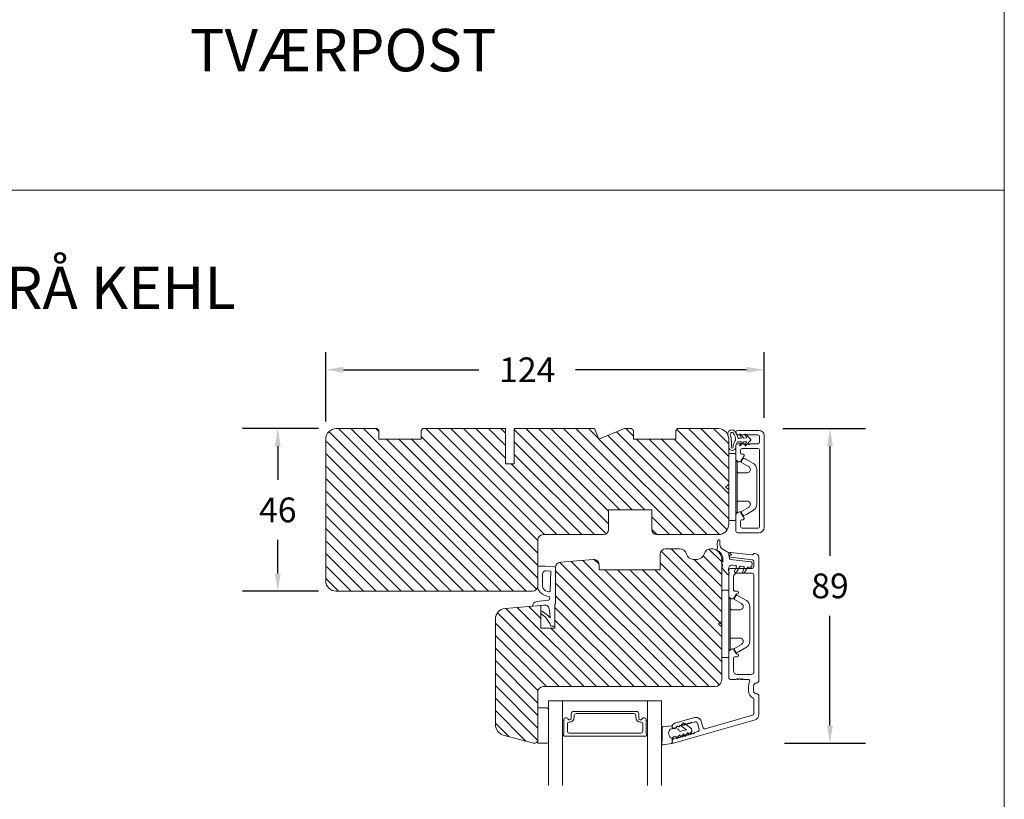
# Model space of a CAD drawing. Extents: x -26 to 1108, y 1085 to 3658.
# Drawn here: x 821 to 1100, y 2970 to 3190 of the extents above; entities that cross this region are included whole.
import ezdxf

# ---------------------------------------------------------------- set-up
doc = ezdxf.new("R2010")
doc.units = 0
doc.header["$MEASUREMENT"] = 0
doc.layers.get('DEFPOINTS').update_dxf_attribs({"linetype": 'CONTINUOUS'})
doc.layers.add('1', color=1, linetype='CONTINUOUS')
doc.layers.add('2', color=2, linetype='CONTINUOUS')
doc.styles.add('ROMANS-LODRET', font='ROMANS.SHX')
doc.dimstyles.get("Standard").update_dxf_attribs({"dimscale": 5, "dimtxt": 1.4, "dimasz": 2, "dimexe": 1, "dimexo": 1, "dimgap": 1, "dimtad": 0, "dimtih": 1, "dimtoh": 1, "dimdec": 1, "dimdsep": 46, "dimtxsty": 'ROMANS-LODRET', "dimcen": 0.09, "dimadec": 1, "dimazin": 0, "dimtfac": 1, "dimtdec": 1, "dimtmove": 0, "dimatfit": 1, "dimfxl": 1, "dimtolj": 1, "dimarcsym": 0})
doc.dimstyles.new('STANDARD$0', dxfattribs={"dimscale": 5, "dimtxt": 1.4, "dimasz": 2, "dimexe": 2, "dimexo": 1, "dimgap": 1, "dimtad": 0, "dimtih": 1, "dimtoh": 1, "dimrnd": 0.01, "dimdsep": 46, "dimtxsty": 'ROMANS-LODRET', "dimcen": 0, "dimadec": 0, "dimazin": 0, "dimtfac": 1, "dimtmove": 0, "dimatfit": 1, "dimfxl": 1, "dimtolj": 1, "dimarcsym": 0})
pattern_1 = [(135, (-26.185, 1950.8657), (-1.767767, -1.767767), [])]

# ---------------------------------------------------------------- blocks, each defined once
blk = doc.blocks.new('*D572')
at = {"layer": '2', "color": 0, "lineweight": -2}
for p, q in [((907.62, 3076.7), (907.62, 3096.33)), ((1031.62, 3077.7), (1031.62, 3096.33)), ((912.62, 3091.33), (950.95, 3091.33)), ((1026.62, 3091.33), (978.29, 3091.33))]:
    blk.add_line(p, q, dxfattribs=at)
at = {"layer": '2', "color": 0}
for points in [[(912.62, 3092.16), (912.62, 3090.5), (907.62, 3091.33)], [(1026.62, 3090.5), (1026.62, 3092.16), (1031.62, 3091.33)]]:
    blk.add_solid(points, dxfattribs=at)
at = {"layer": 'DEFPOINTS', "color": 0}
for p in [(1031.62, 3091.33), (907.62, 3071.7), (1031.62, 3072.7)]:
    blk.add_point(p, dxfattribs=at)
at = {"layer": '2', "color": 0, "lineweight": 9, "insert": (964.62, 3091.33), "char_height": 7, "attachment_point": 5, "style": 'ROMANS-LODRET'}
blk.add_mtext('\\A1;124', dxfattribs=at)
blk = doc.blocks.new('*D574')
at = {"layer": '2', "color": 0, "lineweight": -2}
for p, q in [((905.62, 3074.7), (884.07, 3074.7)), ((894.07, 3069.7), (894.07, 3060.2)), ((894.07, 3033.7), (894.07, 3043.2)), ((905.62, 3028.7), (884.07, 3028.7))]:
    blk.add_line(p, q, dxfattribs=at)
at = {"layer": '2', "color": 0}
for points in [[(894.9, 3069.7), (893.24, 3069.7), (894.07, 3074.7)], [(893.24, 3033.7), (894.9, 3033.7), (894.07, 3028.7)]]:
    blk.add_solid(points, dxfattribs=at)
at = {"layer": 'DEFPOINTS', "color": 0}
for p in [(910.62, 3074.7), (894.07, 3028.7), (910.62, 3028.7)]:
    blk.add_point(p, dxfattribs=at)
at = {"layer": '2', "color": 0, "lineweight": 9, "insert": (894.07, 3051.7), "char_height": 7, "attachment_point": 5, "style": 'ROMANS-LODRET'}
blk.add_mtext('\\A1;46', dxfattribs=at)
blk = doc.blocks.new('czxcxc')
at = {"layer": '1', "lineweight": 9}
for p, q in [((1157.2, 1384.39), (1157.2, 1384.91)), ((1158.56, 1384.46), (1161.2, 1383.22)), ((1159, 1380.94), (1159, 1381.27)), ((1160.8, 1382.55), (1160.8, 1381.98)), ((1161.08, 1381.69), (1167.03, 1381.37)), ((1167.32, 1381.07), (1167.32, 1380.17)), ((1159, 1379.2), (1159, 1380.02)), ((1160.58, 1377.37), (1159.08, 1378.99)), ((1160.8, 1379.14), (1160.8, 1378.72)), ((1160.81, 1378.64), (1161.08, 1377.66)), ((1162.67, 1380.1), (1161.85, 1380.14)), ((1162.52, 1378.49), (1162.94, 1379.7)), ((1163.88, 1379.86), (1163.06, 1378.23)), ((1164.92, 1379.98), (1164.17, 1380.02)), ((1164.82, 1378.49), (1165.19, 1379.59)), ((1166.11, 1379.74), (1165.36, 1378.23)), ((1167, 1379.87), (1166.4, 1379.9))]:
    blk.add_line(p, q, dxfattribs=at)
for centre, radius, start, end in [((1160.77, 1385.83), 3.68, 165.7007, 193.7428), ((1157.5, 1386.69), 0.3, 356.0063, 170.0628), ((1160.65, 1386.36), 2.88, 173.8187, 217.5849), ((1157.35, 1384.01), 0.3, 139.8808, 296.9971), ((1156.9, 1384.39), 0.3, 319.8808, 360), ((1156.9, 1384.91), 0.3, 360, 9.5515), ((1158.77, 1384.91), 0.5, 217.5849, 244.8376), ((1157.63, 1383.47), 0.3, 51.8092, 116.9971), ((1155.9, 1381.27), 3.1, 0, 51.8092), ((1161.1, 1382.55), 0.3, 90, 180), ((1161.1, 1381.98), 0.3, 180, 267), ((1161.1, 1383.05), 0.2, 270, 58.9286), ((1167.02, 1381.07), 0.3, 0, 87), ((1159.2, 1380.48), 0.5, 113.5782, 246.4218), ((1159.3, 1379.2), 0.3, 180, 222.8383), ((1161.8, 1379.14), 1, 87, 180), ((1161.1, 1378.72), 0.3, 180, 195.8266), ((1162.8, 1378.38), 0.3, 157.5396, 330), ((1162.65, 1379.8), 0.3, 340.9677, 87), ((1164.15, 1379.72), 0.3, 87, 153.0817), ((1165.1, 1378.38), 0.3, 157.5396, 330), ((1164.9, 1379.68), 0.3, 341.3479, 87), ((1166.38, 1379.6), 0.3, 87, 153.3229), ((1167.02, 1380.17), 0.3, 267, 0), ((1160.8, 1377.58), 0.3, 222.8383, 15.8266)]:
    blk.add_arc(centre, radius, start, end, dxfattribs=at)
blk = doc.blocks.new('sdasdasdDD')
at = {"layer": '1', "lineweight": 9}
for p, q in [((1190, 1421.1), (1189.88, 1422.85)), ((1190.24, 1423.17), (1192.59, 1422.71)), ((1192.83, 1422.42), (1192.83, 1421.26)), ((1193.43, 1420.79), (1193.83, 1420.67)), ((1193.83, 1420.67), (1193.91, 1420.96)), ((1194.25, 1421.05), (1194.99, 1420.34)), ((1194.99, 1420.34), (1195.07, 1420.63)), ((1195.4, 1420.72), (1196.14, 1420.01)), ((1196.14, 1420.01), (1196.22, 1420.3)), ((1196.55, 1420.39), (1197.29, 1419.68)), ((1197.71, 1420.06), (1198.32, 1419.47)), ((1189.95, 1418.39), (1189.96, 1419.06)), ((1192.48, 1417.74), (1190.21, 1418.08)), ((1193.42, 1418.5), (1192.24, 1418.71)), ((1192.83, 1418.6), (1192.83, 1418.03)), ((1194.61, 1418.68), (1193.42, 1418.5)), ((1194.7, 1418.97), (1194.61, 1418.68)), ((1196.86, 1418.86), (1195.31, 1419.31)), ((1195.78, 1417.08), (1195.48, 1417.48)), ((1195.55, 1417.9), (1196.86, 1418.86)), ((1198.12, 1418.42), (1196.2, 1417.01)), ((1197.29, 1419.68), (1197.38, 1419.97)), ((1198.4, 1419.17), (1198.23, 1418.58))]:
    blk.add_line(p, q, dxfattribs=at)
for centre, radius, start, end in [((1190.18, 1422.87), 0.3, 79.0287, 183.7861), ((1140.72, 1420.96), 49.28, 357.7888, 0.1644), ((1193.43, 1419.81), 1.62, 112.5405, 223.0542), ((1193.43, 1419.81), 1.62, 112.5405, 223.0542), ((1192.53, 1422.42), 0.3, 359, 79.0287), ((1193.7, 1421.75), 1, 205.8358, 254.0168), ((1194.11, 1420.9), 0.2, 46.2991, 164.0426), ((1195.26, 1420.57), 0.2, 46.2989, 164.0423), ((1196.41, 1420.24), 0.2, 46.2986, 164.0421), ((1197.57, 1419.91), 0.2, 46.2996, 164.0431), ((1190.25, 1418.38), 0.3, 179, 261.3147), ((1192.53, 1418.03), 0.3, 261.3147, 360), ((1195.18, 1418.83), 0.5, 73.9886, 163.9886), ((1195.73, 1417.66), 0.3, 126.2994, 216.3488), ((1197.94, 1418.66), 0.3, 306.3058, 344), ((1198.11, 1419.26), 0.3, 344, 46.2597), ((1196.02, 1417.25), 0.3, 216.3488, 306.3058)]:
    blk.add_arc(centre, radius, start, end, dxfattribs=at)
blk = doc.blocks.new('dfdgffff')
at = {"layer": '1', "lineweight": 9}
for p, q in [((1818.85, 142.76), (1818.85, 133.66)), ((1819.25, 143.16), (1820.45, 143.16)), ((1820.85, 133.66), (1820.85, 142.76)), ((1821.25, 140.66), (1821.25, 126.66)), ((1822.4, 140.88), (1822.83, 141.62)), ((1822.47, 140.6), (1824.45, 139.45)), ((1823.05, 141.71), (1823.58, 141.57)), ((1823.63, 141.55), (1825.81, 140.28)), ((1826.8, 138.59), (1826.8, 128.73)), ((1818.07, 133.82), (1818.53, 134.17)), ((1818.81, 134.39), (1818.77, 134.35)), ((1818.85, 133.66), (1818.85, 124.56)), ((1820.85, 124.56), (1820.85, 133.66)), ((1818.07, 133.5), (1818.53, 133.15)), ((1822.4, 126.45), (1822.83, 125.71)), ((1824.45, 127.88), (1822.47, 126.72)), ((1823.05, 125.61), (1823.58, 125.76)), ((1823.63, 125.78), (1825.81, 127.05)), ((1819.25, 124.16), (1820.45, 124.16))]:
    blk.add_line(p, q, dxfattribs=at)
for centre, radius, start, end in [((1819.25, 142.76), 0.4, 90, 180), ((1820.45, 142.76), 0.4, 0, 90), ((1821.05, 141.06), 0.2, 180, 270), ((1821.05, 140.66), 0.2, 0, 90), ((1822.57, 140.78), 0.2, 149.753, 194.753), ((1822.57, 140.78), 0.2, 194.753, 239.753), ((1823, 141.52), 0.2, 112.253, 149.753), ((1823, 141.52), 0.2, 74.753, 112.253), ((1823.53, 141.38), 0.2, 67.253, 74.753), ((1823.53, 141.38), 0.2, 59.753, 67.253), ((1824.8, 138.55), 2, 1.2101, 59.753), ((1818.19, 133.66), 0.2, 126.8699, 180), ((1818.19, 133.66), 0.2, 180, 233.1301), ((1824.8, 128.78), 2, 300.247, 358.7899), ((1821.05, 126.26), 0.2, 90, 180), ((1821.05, 126.66), 0.2, 270, 0), ((1822.57, 126.55), 0.2, 165.247, 210.247), ((1822.57, 126.55), 0.2, 120.247, 165.247), ((1823, 125.81), 0.2, 210.247, 247.747), ((1823, 125.81), 0.2, 247.747, 285.247), ((1823.53, 125.95), 0.2, 285.247, 292.747), ((1823.53, 125.95), 0.2, 292.747, 300.247), ((1819.25, 124.56), 0.4, 180, 270), ((1820.45, 124.56), 0.4, 270, 0)]:
    blk.add_arc(centre, radius, start, end, dxfattribs=at)
for points, knots in [([(1824.95, 138.56), (1824.95, 138.72), (1824.91, 138.9), (1824.74, 139.22), (1824.61, 139.36), (1824.45, 139.45)], [0, 0, 0, 0, 0.5, 0.5, 1, 1, 1, 1]), ([(1821.25, 138.06), (1821.25, 137.96), (1821.29, 137.85), (1821.44, 137.71), (1821.55, 137.66), (1821.65, 137.66)], [0, 0, 0, 0, 0.5, 0.5, 1, 1, 1, 1]), ([(1823.95, 137.66), (1823.93, 137.66), (1823.88, 137.66), (1823.8, 137.66), (1823.73, 137.66), (1823.66, 137.66), (1823.59, 137.66), (1823.5, 137.66), (1823.36, 137.66), (1823.11, 137.66), (1822.79, 137.66), (1822.49, 137.66), (1822.27, 137.66), (1822.11, 137.66), (1821.95, 137.66), (1821.8, 137.66), (1821.7, 137.66), (1821.65, 137.66)], [0, 0, 0, 0, 0.03266, 0.06629, 0.100964, 0.136763, 0.173756, 0.205059, 0.264549, 0.373774, 0.554912, 0.700007, 0.761847, 0.824033, 0.887261, 0.945947, 1, 1, 1, 1]), ([(1823.95, 137.66), (1824.03, 137.66), (1824.12, 137.67), (1824.31, 137.72), (1824.41, 137.77), (1824.61, 137.9), (1824.7, 137.99), (1824.87, 138.23), (1824.93, 138.39), (1824.95, 138.56)], [0, 0, 0, 0, 0.25, 0.25, 0.5, 0.5, 0.75, 0.75, 1, 1, 1, 1]), ([(1818.77, 134.35), (1818.76, 134.34), (1818.73, 134.32), (1818.68, 134.29), (1818.64, 134.25), (1818.58, 134.21), (1818.55, 134.19), (1818.53, 134.17)], [0, 0, 0, 0, 0.190617, 0.385729, 0.585525, 0.790208, 1, 1, 1, 1]), ([(1818.85, 134.51), (1818.85, 134.48), (1818.85, 134.44), (1818.81, 134.4), (1818.81, 134.39)], [0, 0, 0, 0, 0.807286, 1, 1, 1, 1]), ([(1818.53, 133.15), (1818.55, 133.14), (1818.6, 133.1), (1818.66, 133.06), (1818.72, 133.01), (1818.75, 132.99), (1818.77, 132.97)], [0, 0, 0, 0, 0.261433, 0.514975, 0.761039, 1, 1, 1, 1]), ([(1818.77, 132.97), (1818.8, 132.95), (1818.82, 132.92), (1818.85, 132.87), (1818.85, 132.84), (1818.85, 132.81)], [0, 0, 0, 0, 0.5, 0.5, 1, 1, 1, 1]), ([(1821.25, 129.26), (1821.25, 129.37), (1821.29, 129.47), (1821.44, 129.62), (1821.55, 129.66), (1821.65, 129.66)], [0, 0, 0, 0, 0.5, 0.5, 1, 1, 1, 1]), ([(1821.65, 129.66), (1821.68, 129.66), (1821.74, 129.66), (1821.89, 129.66), (1822.07, 129.66), (1822.27, 129.66), (1822.43, 129.66), (1822.59, 129.66), (1822.84, 129.66), (1823.11, 129.66), (1823.36, 129.66), (1823.5, 129.66), (1823.6, 129.66), (1823.7, 129.66), (1823.82, 129.66), (1823.91, 129.66), (1823.95, 129.66)], [0, 0, 0, 0, 0.031835, 0.06517, 0.175961, 0.238208, 0.299971, 0.371031, 0.445112, 0.626252, 0.735477, 0.794952, 0.82627, 0.887254, 0.945051, 1, 1, 1, 1]), ([(1823.95, 129.66), (1824, 129.66), (1824.09, 129.66), (1824.21, 129.63), (1824.29, 129.6), (1824.31, 129.6)], [0, 0, 0, 0, 0.426372, 0.831949, 1, 1, 1, 1]), ([(1824.31, 129.6), (1824.32, 129.59), (1824.36, 129.58), (1824.44, 129.54), (1824.54, 129.48), (1824.65, 129.39), (1824.74, 129.29), (1824.81, 129.18), (1824.86, 129.08), (1824.92, 128.95), (1824.93, 128.84), (1824.95, 128.77)], [0, 0, 0, 0, 0.041341, 0.154851, 0.265279, 0.406271, 0.546183, 0.639353, 0.732709, 0.826515, 1, 1, 1, 1]), ([(1824.45, 127.88), (1824.61, 127.97), (1824.74, 128.11), (1824.91, 128.42), (1824.95, 128.6), (1824.95, 128.77)], [0, 0, 0, 0, 0.5, 0.5, 1, 1, 1, 1])]:
    blk.add_open_spline(points, degree=3, knots=knots, dxfattribs=at)
blk = doc.blocks.new('Aluramme 32rude')
at = {"layer": '1', "lineweight": 9}
for p, q in [((-18.62, 1.4), (16.12, 1.4)), ((-16.07, 0), (-17.47, 0)), ((13.68, 0), (-13.68, 0)), ((20.62, 1.4), (25.8, 1.4)), ((25.5, 0), (21.51, 0)), ((33.87, -22.78), (27.24, 0.31)), ((-20.12, -6.54), (-19.39, -0.55)), ((-17.96, -0.44), (-18.73, -6.66)), ((-15.57, -6.6), (-15.57, -0.5)), ((-14.18, -0.5), (-14.18, -4.8)), ((14.43, -4.8), (14.43, -0.75)), ((15.82, -1.66), (15.82, -3.1)), ((17.62, -0.1), (19.12, -0.1)), ((19.12, -1.5), (17.62, -1.5)), ((29.83, -13.78), (25.98, -0.36)), ((-9.18, -5.5), (-9.18, -4.65)), ((-8.87, -4.35), (-8.87, -4.35)), ((-8.87, -4.35), (-8.67, -4.35)), ((-8.37, -4.65), (-8.37, -4.8)), ((-8.22, -5.06), (-7.18, -5.67)), ((7.43, -5.67), (8.47, -5.06)), ((8.63, -4.8), (8.63, -4.65)), ((8.93, -4.35), (9.12, -4.35)), ((9.12, -4.35), (9.12, -4.35)), ((9.43, -4.65), (9.43, -5.5)), ((15.63, -3.42), (15.63, -3.3)), ((15.63, -4.78), (15.63, -4.9)), ((15.82, -5.1), (15.82, -6.6)), ((-19.22, -7.1), (-19.62, -7.1)), ((-7.71, -7.1), (-15.07, -7.1)), ((-13.18, -5.8), (-9.47, -5.8)), ((-7.28, -6.85), (-6.99, -6.35)), ((7.53, -6.85), (7.24, -6.35)), ((15.32, -7.1), (7.96, -7.1)), ((9.73, -5.8), (13.43, -5.8)), ((29.49, -14.4), (27.66, -14.93)), ((28.12, -17.43), (27.87, -16.58)), ((28.22, -15.96), (29.95, -15.47)), ((30.57, -15.81), (30.85, -16.79)), ((26.63, -16.78), (28.24, -22.38)), ((29.65, -22.78), (29.43, -22.01)), ((32.38, -22.13), (32.45, -22.38)), ((29.2, -23.1), (29.41, -23.1)), ((33.41, -23.1), (33.63, -23.1))]:
    blk.add_line(p, q, dxfattribs=at)
for centre, radius, start, end in [((-18.62, 0.2), 1.2, 90, 180), ((-19.32, 0.2), 0.5, 180, 243.3475), ((-17.47, -0.5), 0.5, 90, 173), ((-16.07, -0.5), 0.5, 0, 90), ((-13.68, -0.5), 0.5, 90, 180), ((13.68, -0.75), 0.75, 0, 90), ((16.12, 0.65), 0.75, 0, 90), ((17.62, 0.65), 0.75, 180, 270), ((19.12, 0.65), 0.75, 270, 360), ((20.62, 0.65), 0.75, 90, 180), ((21.51, -0.5), 0.5, 90, 154.2807), ((25.5, -0.5), 0.5, 16, 90), ((25.8, -0.1), 1.5, 16, 90), ((-19.68, -0.51), 0.3, 353, 63.3475), ((16.32, -1.66), 0.5, 60.6336, 180), ((17.62, 0.65), 2.15, 240.6336, 270), ((19.12, 0.65), 2.15, 270, 334.2807), ((-13.18, -4.8), 1, 180, 270), ((-9.47, -5.5), 0.3, 270, 360), ((-8.87, -4.65), 0.3, 90, 180), ((-8.67, -4.65), 0.3, 0, 90), ((-8.07, -4.8), 0.3, 180, 240), ((8.32, -4.8), 0.3, 300, 0), ((8.93, -4.65), 0.3, 90, 180), ((9.12, -4.65), 0.3, 0, 90), ((9.73, -5.5), 0.3, 180, 270), ((13.43, -4.8), 1, 270, 0), ((15.82, -4.1), 0.2, 126.8699, 180), ((15.82, -4.1), 0.2, 180, 233.1301), ((15.63, -3.1), 0.2, 270, 0), ((15.53, -3.7), 0.3, 306.8699, 70.5288), ((15.53, -4.5), 0.3, 289.4712, 53.1301), ((15.63, -5.1), 0.2, 0, 90), ((-19.62, -6.6), 0.5, 173, 270), ((-19.22, -6.6), 0.5, 270, 353), ((-15.07, -6.6), 0.5, 180, 270), ((-7.71, -6.6), 0.5, 270, 330), ((-7.43, -6.1), 0.5, 330, 60), ((7.68, -6.1), 0.5, 120, 210), ((7.96, -6.6), 0.5, 210, 270), ((15.32, -6.6), 0.5, 270, 0), ((29.35, -13.92), 0.5, 286, 16), ((28.07, -16.37), 1.5, 106, 196), ((28.35, -16.44), 0.5, 106, 196), ((30.09, -15.95), 0.5, 16, 106), ((28.2, -17.82), 0.22, 131.583, 260.417), ((27.91, -17.49), 0.22, 311.583, 16), ((28.13, -18.26), 0.22, 311.583, 80.417), ((28.42, -18.58), 0.22, 131.583, 260.417), ((28.34, -19.02), 0.22, 311.583, 80.417), ((28.64, -19.35), 0.22, 131.583, 260.417), ((31.06, -16.73), 0.22, 196, 260.417), ((30.99, -17.16), 0.22, 311.583, 80.417), ((31.28, -17.49), 0.22, 131.583, 260.417), ((31.2, -17.93), 0.22, 311.583, 80.417), ((31.5, -18.26), 0.22, 131.583, 260.417), ((31.42, -18.69), 0.22, 311.583, 80.417), ((31.71, -19.02), 0.22, 131.583, 260.417), ((31.64, -19.45), 0.22, 311.583, 80.417), ((28.56, -19.78), 0.22, 311.583, 80.417), ((28.86, -20.11), 0.22, 131.583, 260.417), ((28.78, -20.54), 0.22, 311.583, 80.417), ((29.07, -20.87), 0.22, 131.583, 260.417), ((29, -21.31), 0.22, 311.583, 80.417), ((29.29, -21.64), 0.22, 131.583, 260.417), ((29.22, -22.07), 0.22, 16, 80.417), ((31.93, -19.78), 0.22, 131.583, 260.417), ((31.86, -20.21), 0.22, 311.583, 80.417), ((32.15, -20.54), 0.22, 131.583, 260.417), ((32.08, -20.98), 0.22, 311.583, 80.417), ((32.37, -21.31), 0.22, 131.583, 260.417), ((32.3, -21.74), 0.22, 311.583, 80.417), ((32.59, -22.07), 0.22, 131.583, 196), ((29.2, -22.1), 1, 196, 270), ((29.41, -22.85), 0.25, 270, 16), ((33.41, -22.1), 1, 196, 270), ((33.63, -22.85), 0.25, 270, 16)]:
    blk.add_arc(centre, radius, start, end, dxfattribs=at)
blk = doc.blocks.new('A$C69B437F5')
at = {"layer": '1', "lineweight": 9}
for points in [[(1.1, 1.07), (0.49, -0.02), (0.71, -0.02), (1.79, 1.08), (2.61, 1.08), (2, -0.01), (2.21, -0.01), (3.63, 1.42, 0.496792), (3.63, 1.84), (2.2, 3.26), (1.99, 3.25), (2.61, 2.17), (1.79, 2.16), (0.7, 3.25), (0.48, 3.25), (1.1, 2.16), (0.07, 2.16, 0.14052), (-0.78, 4.07, 0.208766), (-1.64, 4.44, 0.414214), (-2.81, 3.27, 0.129945), (-2.66, 2.69, -0.083372), (-2.52, -0.49, 0.383926), (-1.52, -1.38, 0.383926), (-0.52, -0.48, -0.038516), (-0.54, -0.21, -0.080254), (-0.45, 0.36, -0.119139), (-0.01, 1.07), (1.1, 1.07)], [(-0.6, 1.46, 0.186827), (-1.3, 3.59, 0.208766), (-1.64, 3.74, 0.414214), (-2.11, 3.27, 0.174874), (-2, 2.97, -0.041966), (-1.76, 1.26, -0.041966), (-1.81, -0.47, 0.331037), (-1.52, -0.68, 0.33159), (-1.23, -0.47, -0.105516), (-1.12, 0.57, -0.105516), (-0.6, 1.46, 0)]]:
    blk.add_lwpolyline(points, format="xyb", dxfattribs=at)
blk = doc.blocks.new('*D735')
at = {"layer": '2', "color": 0, "lineweight": -2}
for p, q in [((1036.86, 3074.7), (1060.23, 3074.7)), ((1050.23, 3069.7), (1050.23, 3038.7)), ((1050.23, 2990.7), (1050.23, 3021.7)), ((1037.36, 2985.7), (1060.23, 2985.7))]:
    blk.add_line(p, q, dxfattribs=at)
at = {"layer": '2', "color": 0}
for points in [[(1051.06, 3069.7), (1049.4, 3069.7), (1050.23, 3074.7)], [(1049.4, 2990.7), (1051.06, 2990.7), (1050.23, 2985.7)]]:
    blk.add_solid(points, dxfattribs=at)
at = {"layer": 'DEFPOINTS', "color": 0}
for p in [(1031.86, 3074.7), (1032.36, 2985.7), (1050.23, 2985.7)]:
    blk.add_point(p, dxfattribs=at)
at = {"layer": '2', "color": 0, "lineweight": 9, "insert": (1050.23, 3030.2), "char_height": 7, "attachment_point": 5, "style": 'ROMANS-LODRET'}
blk.add_mtext('\\A1;89', dxfattribs=at)

msp = doc.modelspace()

# ---------------------------------------------------------------- hatches: boundary and pattern name
at = {"layer": '2', "lineweight": 5}
h = msp.add_hatch(dxfattribs=at)
h.set_pattern_fill('ANSI31', color=256, scale=20, angle=90, style=0)
h.set_pattern_definition(pattern_1)
h.paths.add_polyline_path([(1021.621, 3047.697), (1021.621, 3071.697, 0.4142136), (1018.621, 3074.697), (1007.121, 3074.697), (1006.621, 3074.197), (1006.621, 3071.697), (994.621, 3071.697), (994.621, 3074.197), (994.121, 3074.697), (992.106, 3074.697), (984.863, 3071.697), (983.621, 3074.697), (960.921, 3074.697), (960.921, 3064.697), (958.421, 3064.697), (958.421, 3074.697), (935.121, 3074.697), (934.621, 3074.197), (934.621, 3071.697), (922.621, 3071.697), (922.621, 3074.197), (922.121, 3074.697), (910.621, 3074.697, 0.4142136), (907.621, 3071.697), (907.621, 3031.697, 0.4142136), (910.621, 3028.697), (922.621, 3028.697), (934.621, 3028.697), (946.621, 3028.697), (966.121, 3028.697, 0.4142136), (967.621, 3030.197), (967.621, 3035.397), (967.621, 3043.197, -0.4142136), (969.121, 3044.697), (986.121, 3044.697, 0.4142136), (987.621, 3046.197), (987.621, 3051.697), (994.621, 3051.697), (999.821, 3051.697), (999.821, 3046.197, 0.4142136), (1001.321, 3044.697), (1006.611, 3044.697), (1018.621, 3044.697, 0.4142136)])
h = msp.add_hatch(dxfattribs=at)
h.set_pattern_fill('ANSI31', color=256, scale=20, angle=90, style=0)
h.set_pattern_definition(pattern_1)
h.paths.add_polyline_path([(1019.621, 3003.697), (1019.621, 3037.697, 0.4142136), (1016.621, 3040.697), (1016.557, 3040.697, 0.3419987), (1014.621, 3039.197, -0.3419987), (1012.684, 3037.697), (1011.557, 3037.697, -0.3419987), (1009.621, 3039.197, 0.3419987), (1007.684, 3040.697), (1007.621, 3040.697), (1003.721, 3040.697, 0.4142136), (1002.221, 3039.197), (1002.221, 3034.697), (984.921, 3034.697), (984.921, 3036.197, 0.4400105), (983.29, 3037.691), (973.99, 3036.877, 0.3888787), (972.621, 3035.383), (972.621, 3025.064), (972.421, 3025.047), (972.421, 3018.197), (968.421, 3018.197), (968.421, 3022.368), (968.421, 3022.706), (968.421, 3024.697), (958.359, 3023.816, 0.3888787), (955.621, 3020.828), (955.621, 2990.911, 0.3394543), (957.844, 2988.013), (966.362, 2985.731, 0.4931454), (967.621, 2986.697), (967.621, 2995.697), (967.621, 3000.197, -0.4142136), (969.121, 3001.697), (1003.121, 3001.697), (1016.121, 3001.697), (1017.621, 3001.697, 0.4142136)])

# ---------------------------------------------------------------- linework, layer by layer
at = {"layer": '1', "lineweight": 9}
for p, q in [((922.121, 3074.697), (910.621, 3074.697)), ((922.121, 3074.697), (922.621, 3074.197)), ((922.621, 3074.197), (922.621, 3071.697)), ((935.121, 3074.697), (934.621, 3074.197)), ((934.621, 3074.197), (934.621, 3071.697)), ((935.121, 3074.697), (958.421, 3074.697)), ((958.421, 3064.697), (958.421, 3074.697)), ((960.921, 3074.697), (960.921, 3064.697)), ((960.921, 3074.697), (983.621, 3074.697)), ((983.621, 3074.697), (984.863, 3071.697)), ((984.863, 3071.697), (992.106, 3074.697)), ((992.106, 3074.697), (994.121, 3074.697)), ((994.121, 3074.697), (994.621, 3074.197)), ((994.621, 3074.197), (994.621, 3071.697)), ((1006.621, 3074.197), (1007.121, 3074.697)), ((1006.621, 3074.197), (1006.621, 3071.697)), ((1007.121, 3074.697), (1018.621, 3074.697)), ((1030.121, 3074.197), (1024.121, 3074.197)), ((907.621, 3031.697), (907.621, 3071.697)), ((934.621, 3071.697), (922.621, 3071.697)), ((934.621, 3071.697), (922.621, 3071.697)), ((1006.621, 3071.697), (994.621, 3071.697)), ((1021.621, 3071.697), (1021.621, 3047.697)), ((1023.621, 3073.697), (1023.621, 3073.397)), ((1024.121, 3072.897), (1029.821, 3072.897)), ((1030.321, 3072.397), (1030.321, 3070.897)), ((1031.621, 3072.697), (1031.621, 3046.697)), ((1023.621, 3066.035), (1023.621, 3069.897)), ((1024.121, 3070.397), (1025.621, 3070.397)), ((1024.921, 3068.597), (1024.921, 3067.797)), ((1029.821, 3069.097), (1025.421, 3069.097)), ((1025.938, 3070.197), (1025.821, 3070.197)), ((1027.303, 3070.197), (1027.421, 3070.197)), ((1027.621, 3070.397), (1029.821, 3070.397)), ((1030.321, 3068.597), (1030.321, 3046.997)), ((1024.371, 3065.314), (1023.871, 3065.602)), ((1025.927, 3067.009), (1025.054, 3065.497)), ((1025.221, 3067.497), (1025.646, 3067.497)), ((960.921, 3064.697), (958.421, 3064.697)), ((994.621, 3051.697), (987.621, 3051.697)), ((987.621, 3046.197), (987.621, 3051.697)), ((987.621, 3051.697), (999.821, 3051.697)), ((999.821, 3046.197), (999.821, 3051.697)), ((1023.621, 3045.697), (1023.621, 3050.358)), ((1023.871, 3050.791), (1024.371, 3051.08)), ((1025.054, 3050.897), (1025.927, 3049.384)), ((1025.646, 3048.897), (1025.221, 3048.897)), ((1024.921, 3048.597), (1024.921, 3046.997)), ((1025.421, 3046.497), (1029.821, 3046.497)), ((969.121, 3044.697), (986.121, 3044.697)), ((1001.321, 3044.697), (1018.621, 3044.697)), ((1018.621, 3044.697), (1006.611, 3044.697)), ((1030.121, 3045.197), (1024.121, 3045.197)), ((967.621, 3030.197), (967.621, 3043.197)), ((1003.721, 3040.697), (1007.684, 3040.697)), ((1007.621, 3040.697), (1007.684, 3040.697)), ((1016.557, 3040.697), (1016.621, 3040.697)), ((1002.221, 3034.697), (1002.221, 3039.197)), ((967.621, 3035.397), (967.621, 3029.674)), ((969.721, 3035.797), (968.021, 3035.797)), ((969.721, 3035.797), (972.341, 3035.616)), ((972.621, 3025.064), (972.621, 3035.383)), ((973.99, 3036.877), (983.29, 3037.691)), ((984.921, 3036.197), (984.921, 3034.697)), ((1011.557, 3037.697), (1012.684, 3037.697)), ((1019.621, 3037.697), (1019.621, 3003.697)), ((968.921, 3033.477), (968.921, 3030.052)), ((969.989, 3034.475), (971.324, 3034.383)), ((971.324, 3034.383), (971.121, 3028.911)), ((984.921, 3034.697), (1002.221, 3034.697)), ((910.621, 3028.697), (922.621, 3028.697)), ((910.621, 3028.697), (966.121, 3028.697)), ((946.621, 3028.697), (934.621, 3028.697)), ((970.941, 3026.5), (970.96, 3026.803)), ((958.359, 3023.816), (968.421, 3024.697)), ((967.194, 3025.767), (970.584, 3026.127)), ((968.421, 3024.697), (969.258, 3024.779)), ((968.421, 3024.697), (968.421, 3018.197)), ((972.421, 3025.047), (972.621, 3025.064)), ((972.421, 3018.197), (972.421, 3025.047)), ((968.421, 3022.368), (968.421, 3022.706)), ((969.764, 3021.381), (968.421, 3022.368)), ((970.208, 3021.985), (968.898, 3022.948)), ((970.971, 3019.547), (969.764, 3021.381)), ((970.208, 3021.985), (971.088, 3021.202)), ((971.088, 3021.202), (970.912, 3023.407)), ((955.621, 2990.911), (955.621, 3020.828)), ((971.152, 3019.002), (970.971, 3019.547)), ((972.421, 3018.797), (971.437, 3018.797)), ((968.421, 3018.197), (972.421, 3018.197)), ((969.121, 3001.697), (1017.621, 3001.697)), ((967.621, 3000.197), (967.621, 2986.697)), ((970.621, 2997.697), (1002.621, 2997.697)), ((970.621, 2997.697), (970.621, 2973.749)), ((974.621, 2997.697), (974.621, 2973.749)), ((998.621, 2997.697), (998.621, 2973.749)), ((1002.621, 2997.697), (1002.621, 2973.749)), ((967.621, 2995.697), (970.121, 2995.697)), ((967.621, 2985.697), (967.621, 2995.697)), ((970.621, 2995.197), (970.621, 2986.71)), ((977.076, 2994.047), (977.076, 2992.817)), ((977.076, 2994.047), (977.076, 2992.817)), ((995.509, 2994.697), (977.726, 2994.697)), ((995.516, 2994.697), (977.726, 2994.697)), ((977.906, 2993.025), (977.906, 2993.575)), ((978.406, 2994.075), (994.829, 2994.075)), ((995.329, 2993.575), (995.329, 2993.025)), ((996.159, 2992.817), (996.159, 2994.047)), ((996.166, 2992.817), (996.166, 2994.047)), ((974.971, 2992.301), (974.971, 2988.398)), ((975.971, 2989.075), (975.971, 2991.175)), ((976.471, 2991.675), (976.556, 2991.675)), ((996.679, 2991.675), (996.764, 2991.675)), ((997.264, 2991.175), (997.264, 2989.075)), ((998.264, 2988.398), (998.264, 2992.301)), ((966.362, 2985.731), (957.844, 2988.013)), ((974.871, 2988.224), (974.871, 2987.897)), ((975.071, 2987.697), (998.164, 2987.697)), ((996.764, 2988.575), (976.471, 2988.575)), ((998.364, 2987.897), (998.364, 2988.224)), ((970.121, 2985.697), (967.621, 2985.697)), ((970.621, 2986.71), (970.621, 2986.197))]:
    msp.add_line(p, q, dxfattribs=at)
for centre, radius, start, end in [((910.621, 3071.697), 3, 90, 180), ((1018.621, 3071.697), 3, 0, 90), ((1024.121, 3073.697), 0.5, 90, 180), ((1030.121, 3072.697), 1.5, 0, 90), ((1024.121, 3073.397), 0.5, 180, 270), ((1029.821, 3072.397), 0.5, 0, 90), ((1024.121, 3069.897), 0.5, 90, 180), ((1025.421, 3068.597), 0.5, 90, 180), ((1025.621, 3070.197), 0.2, 0, 90), ((1026.221, 3070.097), 0.3, 36.8699, 160.52878), ((1026.621, 3070.397), 0.2, 216.8699, 270), ((1026.621, 3070.397), 0.2, 270, 323.1301), ((1027.021, 3070.097), 0.3, 19.47122, 143.1301), ((1027.621, 3070.197), 0.2, 90, 180), ((1029.821, 3070.897), 0.5, 270, 0), ((1029.821, 3068.597), 0.5, 0, 90), ((1024.121, 3066.035), 0.5, 180, 240), ((1025.221, 3067.797), 0.3, 180, 270), ((1025.646, 3067.172), 0.325, 330, 90), ((1024.621, 3065.747), 0.5, 240, 330), ((1024.121, 3050.358), 0.5, 120, 180), ((1024.621, 3050.647), 0.5, 30, 120), ((1025.221, 3048.597), 0.3, 90, 180), ((1025.646, 3049.221), 0.325, 270, 30), ((986.121, 3046.197), 1.5, 270, 0), ((1001.321, 3046.197), 1.5, 180, 270), ((1018.621, 3047.697), 3, 270, 0), ((1025.421, 3046.997), 0.5, 180, 270), ((1029.821, 3046.997), 0.5, 270, 0), ((1030.121, 3046.697), 1.5, 270, 0), ((969.121, 3043.197), 1.5, 90, 180), ((1024.121, 3045.697), 0.5, 180, 270), ((1003.721, 3039.197), 1.5, 90, 180), ((1007.684, 3038.697), 2, 14.47751, 90), ((1016.557, 3038.697), 2, 90, 165.52249), ((1016.621, 3037.697), 3, 0, 90), ((1011.557, 3039.697), 2, 194.47751, 270), ((1012.684, 3039.697), 2, 270, 345.52249), ((968.021, 3035.397), 0.4, 90, 180), ((972.321, 3035.317), 0.3, 0, 86.05481), ((974.121, 3035.383), 1.5, 95, 180), ((983.421, 3036.197), 1.5, 0, 95), ((969.921, 3033.477), 1, 86.05481, 180), ((910.621, 3031.697), 3, 180, 270), ((966.121, 3030.197), 1.5, 270, 0), ((968.621, 3029.674), 1, 180, 207.84932), ((969.921, 3030.052), 1, 180, 218.54297), ((971.075, 3030.971), 2.476, 218.54297, 260.19915), ((971.075, 3030.971), 3.776, 207.84932, 262.93144), ((970.561, 3026.827), 0.4, 356.46679, 82.93144), ((970.721, 3028.926), 0.4, 260.19915, 357.8789), ((967.321, 3024.574), 1.2, 96.05419, 183.73992), ((969.416, 3023.288), 1.5, 4.57392, 96.05419), ((970.542, 3026.525), 0.4, 276.05419, 356.46679), ((958.621, 3020.828), 3, 95, 180), ((968.721, 3022.706), 0.3, 53.67185, 180), ((971.437, 3019.097), 0.3, 198.43495, 270), ((969.121, 3000.197), 1.5, 90, 180), ((1017.621, 3003.697), 2, 270, 0), ((970.121, 2995.197), 0.5, 0, 90), ((977.726, 2994.047), 0.65, 90, 180), ((977.726, 2994.047), 0.65, 90, 180), ((978.406, 2993.575), 0.5, 90, 180), ((994.829, 2993.575), 0.5, 0, 90), ((995.509, 2994.047), 0.65, 0, 90), ((995.516, 2994.047), 0.65, 0, 90), ((958.621, 2990.911), 3, 180, 255), ((974.796, 2992.307), 0.175, 179.99561, 359.16073), ((975.566, 2992.301), 0.596, 27.52929, 179.70081), ((975.566, 2992.301), 0.596, 27.52929, 180), ((976.471, 2991.175), 0.5, 90, 180), ((976.556, 2992.817), 0.52, 207.52929, 0), ((976.556, 2992.817), 0.52, 207.52929, 0), ((976.556, 2993.025), 1.35, 270, 0), ((996.679, 2993.025), 1.35, 180, 270), ((996.679, 2992.817), 0.52, 180, 332.47071), ((996.686, 2992.817), 0.52, 180, 332.47071), ((996.764, 2991.175), 0.5, 0, 90), ((997.668, 2992.301), 0.596, 0.54449, 152.47071), ((997.675, 2992.301), 0.596, 0, 152.47071), ((998.446, 2992.307), 0.175, 180.0044, 0.00439), ((975.071, 2988.224), 0.2, 120, 180), ((975.071, 2987.897), 0.2, 180, 270), ((976.471, 2989.075), 0.5, 180, 270), ((996.764, 2989.075), 0.5, 270, 0), ((998.164, 2987.897), 0.2, 270, 0), ((998.164, 2988.224), 0.2, 0, 60), ((966.621, 2986.697), 1, 255, 0), ((970.121, 2986.197), 0.5, 270, 0)]:
    msp.add_arc(centre, radius, start, end, dxfattribs=at)
at = {"layer": '2', "lineweight": 15}
for p, q in [((1099.523, 2063.051), (1099.523, 3578.745)), ((1099.523, 3142.185), (-4.19, 3142.185))]:
    msp.add_line(p, q, dxfattribs=at)

# ---------------------------------------------------------------- block references
at = {"layer": '1', "lineweight": 9}
for name, p in [('A$C69B437F5', (1024.121, 3069.874)), ('dfdgffff', (-797.231, 2924.534))]:
    msp.add_blockref(name, p, dxfattribs=at)
for name, p, rotation in [('czxcxc', (-234.335, 1742.051), 355.9233486265932), ('Aluramme 32rude', (1028.721, 3019.572), 270.0000000000005), ('dfdgffff', (-799.231, 2885.784), 359.9999999999999)]:
    msp.add_blockref(name, p, dxfattribs=dict(at, rotation=rotation))
at = {"layer": '1', "lineweight": 9, "xscale": -1, "rotation": 179.9999999999999}
msp.add_blockref('sdasdasdDD', (-187.21, 4408.37), dxfattribs=at)

# ---------------------------------------------------------------- texts
at = {"layer": '1', "lineweight": 9, "char_height": 12, "attachment_point": 1}
for s, insert, width in [('{\\fFranklin Gothic Book|b0|i0|c0|p0;\\T1.05;TVÆRPOST}', (869.229, 3187.754), 260.12026), ('{\\fFranklin Gothic Book|b0|i0|c0|p0;\\T1.05;VINDUER MED SKRÅ KEHL}', (686.129, 3120.536), 251.3329)]:
    msp.add_mtext(s, dxfattribs=dict(at, insert=insert, width=width))

# ---------------------------------------------------------------- dimensions: what is measured, and where the dimension line sits
at = {"layer": '2', "lineweight": 9}
dim = msp.add_linear_dim(base=(1031.621, 3091.331), p1=(907.621, 3071.697), p2=(1031.621, 3072.697), dimstyle='Standard', override={"dimasz": 1}, dxfattribs=at)
dim.commit()
dim.dimension.update_dxf_attribs({"geometry": '*D572', "text_midpoint": (964.621, 3091.331), "dimtype": 160})
dim = msp.add_linear_dim(base=(894.071, 3028.697), p1=(910.621, 3074.697), p2=(910.621, 3028.697), angle=90, dimstyle='STANDARD$0', override={"dimasz": 1}, dxfattribs=at)
dim.commit()
dim.dimension.update_dxf_attribs({"geometry": '*D574', "text_midpoint": (894.071, 3051.697)})
dim = msp.add_linear_dim(base=(1050.231, 2985.697), p1=(1031.855, 3074.697), p2=(1032.364, 2985.697), angle=90, dimstyle='STANDARD$0', override={"dimasz": 1}, dxfattribs=at)
dim.commit()
dim.dimension.update_dxf_attribs({"geometry": '*D735', "text_midpoint": (1050.231, 3030.197), "dimtype": 160})

doc.saveas('drawing.dxf')
